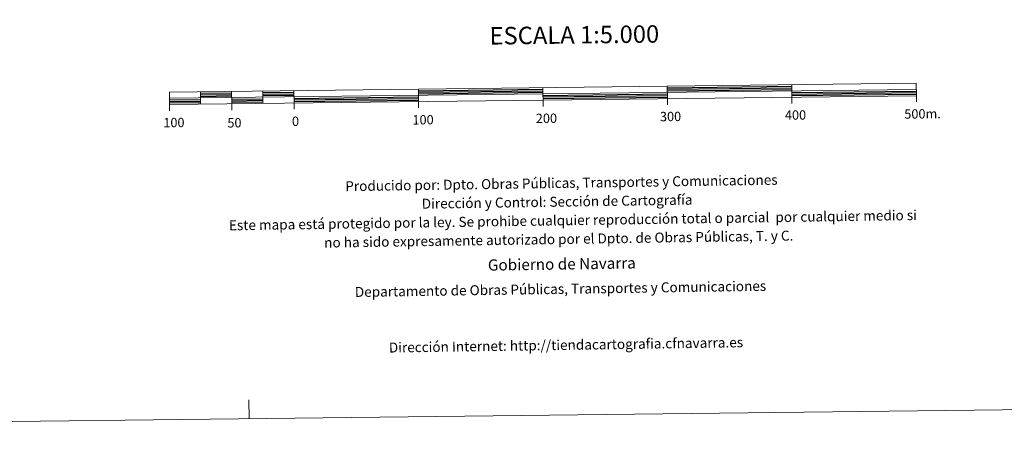
# Model space of a CAD drawing. Units: metres. Extents: x 579441 to 583931, y 4714612 to 4717635.
# Drawn here: x 581642 to 582433, y 4714612 to 4714960 of the extents above; entities that cross this region are included whole.
import ezdxf
from ezdxf.enums import TextEntityAlignment as Align

# ---------------------------------------------------------------- set-up
doc = ezdxf.new("R2010")
doc.units = ezdxf.units.M
doc.header["$MEASUREMENT"] = 0
doc.layers.add('Level 63', color=7, linetype='Continuous', lineweight=0)
doc.styles.add('Arial', font='ARIAL.TTF', dxfattribs={"height": 0.2})

msp = doc.modelspace()

# ---------------------------------------------------------------- linework, layer by layer
at = {"layer": 'Level 63', "linetype": 'Continuous', "lineweight": 0}
msp.add_polyline3d([(579476.23, 4714612.46, -0.24), (579441.16, 4717582.27, -0.24), (583895.82, 4717634.91, -0.24), (583930.9, 4714665.1, -0.24), (579476.23, 4714612.46, -0.24)], close=True, dxfattribs=at)
at = {"layer": 'Level 63', "linetype": 'Continuous', "lineweight": 13}
for points in [[(582062.03, 4714895.84, -0.24), (582362.01, 4714899.39, -0.24), (582361.89, 4714909.38, -0.24), (581761.93, 4714902.29, -0.24), (581762.05, 4714892.29, -0.24), (582062.03, 4714895.84, -0.24)], [(581762, 4714897.29, -0.24), (582361.95, 4714904.38, -0.24)], [(581786.93, 4714902.59, -0.24), (581787.05, 4714892.59, -0.24)], [(581811.93, 4714902.88, -0.24), (581812.05, 4714892.88, -0.24)], [(581836.93, 4714903.18, -0.24), (581837.05, 4714893.18, -0.24)], [(581861.92, 4714903.47, -0.24), (581862.04, 4714893.47, -0.24)], [(581961.92, 4714904.66, -0.24), (581962.04, 4714894.66, -0.24)], [(582062.09, 4714890.81, -0.24), (582061.91, 4714905.84, -0.24)], [(582161.9, 4714907.02, -0.24), (582162.02, 4714897.02, -0.24)], [(582261.9, 4714908.2, -0.24), (582262.01, 4714898.2, -0.24)], [(581862.1, 4714888.48, -0.24), (581862.04, 4714893.47, -0.24)], [(581962.09, 4714889.66, -0.24), (581962.04, 4714894.66, -0.24)], [(582162.08, 4714892.02, -0.24), (582162.02, 4714897.02, -0.24)], [(582262.07, 4714893.2, -0.24), (582262.01, 4714898.2, -0.24)], [(582362.07, 4714894.38, -0.24), (582362.01, 4714899.39, -0.24)], [(581762.11, 4714887.29, -0.24), (581762.05, 4714892.29, -0.24)], [(581812.11, 4714887.88, -0.24), (581812.05, 4714892.88, -0.24)]]:
    msp.add_polyline3d(points, dxfattribs=at)
at = {"layer": 'Level 63', "linetype": 'Continuous', "lineweight": 30}
for points in [[(581786.95, 4714901.34, -0.24), (581811.95, 4714901.63, -0.24)], [(581836.94, 4714901.93, -0.24), (581861.94, 4714902.22, -0.24)], [(581961.93, 4714903.41, -0.24), (582061.93, 4714904.59, -0.24)], [(581961.95, 4714902.16, -0.24), (582061.94, 4714903.34, -0.24)], [(581961.96, 4714900.91, -0.24), (582061.96, 4714902.09, -0.24)], [(582161.92, 4714905.77, -0.24), (582261.91, 4714906.95, -0.24)], [(582161.93, 4714904.52, -0.24), (582261.92, 4714905.7, -0.24)], [(582161.95, 4714903.27, -0.24), (582261.94, 4714904.45, -0.24)], [(582261.97, 4714901.95, -0.24), (582361.96, 4714903.13, -0.24)], [(582261.98, 4714900.7, -0.24), (582361.98, 4714901.88, -0.24)], [(581762.01, 4714896.04, -0.24), (581787.01, 4714896.34, -0.24)], [(581762.03, 4714894.79, -0.24), (581787.02, 4714895.09, -0.24)], [(581762.04, 4714893.54, -0.24), (581787.04, 4714893.84, -0.24)], [(581786.96, 4714900.09, -0.24), (581811.96, 4714900.38, -0.24)], [(581786.98, 4714898.84, -0.24), (581811.97, 4714899.14, -0.24)], [(581812, 4714896.63, -0.24), (581837, 4714896.93, -0.24)], [(581812.02, 4714895.38, -0.24), (581837.02, 4714895.68, -0.24)], [(581812.03, 4714894.13, -0.24), (581837.03, 4714894.43, -0.24)], [(581836.96, 4714900.68, -0.24), (581861.95, 4714900.97, -0.24)], [(581836.97, 4714899.43, -0.24), (581861.97, 4714899.73, -0.24)], [(581862, 4714897.23, -0.24), (581961.99, 4714898.41, -0.24)], [(581862.01, 4714895.97, -0.24), (581962.01, 4714897.15, -0.24)], [(581862.03, 4714894.73, -0.24), (581962.02, 4714895.91, -0.24)], [(582061.99, 4714899.59, -0.24), (582161.98, 4714900.77, -0.24)], [(582062, 4714898.34, -0.24), (582161.99, 4714899.52, -0.24)], [(582062.01, 4714897.09, -0.24), (582162.01, 4714898.27, -0.24)], [(582262, 4714899.45, -0.24), (582361.99, 4714900.63, -0.24)]]:
    msp.add_polyline3d(points, dxfattribs=at)
at = {"layer": 'Level 63', "linetype": 'Continuous', "lineweight": 0}
msp.add_polyline3d([(581826.06, 4714640.23, -0.24), (581825.88, 4714655.23, -0.24)], dxfattribs=at)

# ---------------------------------------------------------------- texts
at = {"layer": 'Level 63', "linetype": 'Continuous', "lineweight": 0, "style": 'Arial'}
for s, height, p in [('ESCALA 1:5.000', 13.9999, (582087.24, 4714948.18, -0.24)), ('300', 7.5, (582164.52, 4714882.69, -0.24)), ('400', 7.5, (582264.9, 4714883.87, -0.24)), ('500m.', 7.5, (582366.95, 4714884.82, -0.24)), ('100', 7.5, (581765.57, 4714877.83, -0.24)), ('50', 7.5, (581814.17, 4714877.65, -0.24)), ('0', 7.5, (581863.25, 4714878.87, -0.24)), ('100', 7.5, (581965.7, 4714880.07, -0.24)), ('200', 7.5, (582064.79, 4714881.25, -0.24))]:
    msp.add_text(s, height=height, rotation=0.67765, dxfattribs=at).set_placement(p, align=Align.MIDDLE_CENTER)
for s, height, p in [('Producido por: Dpto. Obras Públicas, Transportes y Comunicaciones', 7.9999, (581903.19, 4714826.75, -0.24)), ('Dirección y Control: Sección de Cartografía', 7.9999, (581964.67, 4714812.67, -0.24)), ('Este mapa está protegido por la ley. Se prohibe cualquier reproducción total o parcial  por cualquier medio si', 7.99986, (581809.75, 4714795.35, -0.24)), ('no ha sido expresamente autorizado por el Dpto. de Obras Públicas, T. y C.', 7.9998, (581886.27, 4714781.49, -0.24)), ('Gobierno de Navarra', 8.9998, (582017.79, 4714763.47, -0.24)), ('Departamento de Obras Públicas, Transportes y Comunicaciones', 7.9999, (581910.91, 4714741.86, -0.24)), ('Dirección Internet: http://tiendacartografia.cfnavarra.es', 7.9997, (581938.24, 4714697.27, -0.24))]:
    msp.add_text(s, height=height, rotation=0.86001, dxfattribs=at).set_placement(p, align=Align.MIDDLE_LEFT)

doc.saveas('drawing.dxf')
